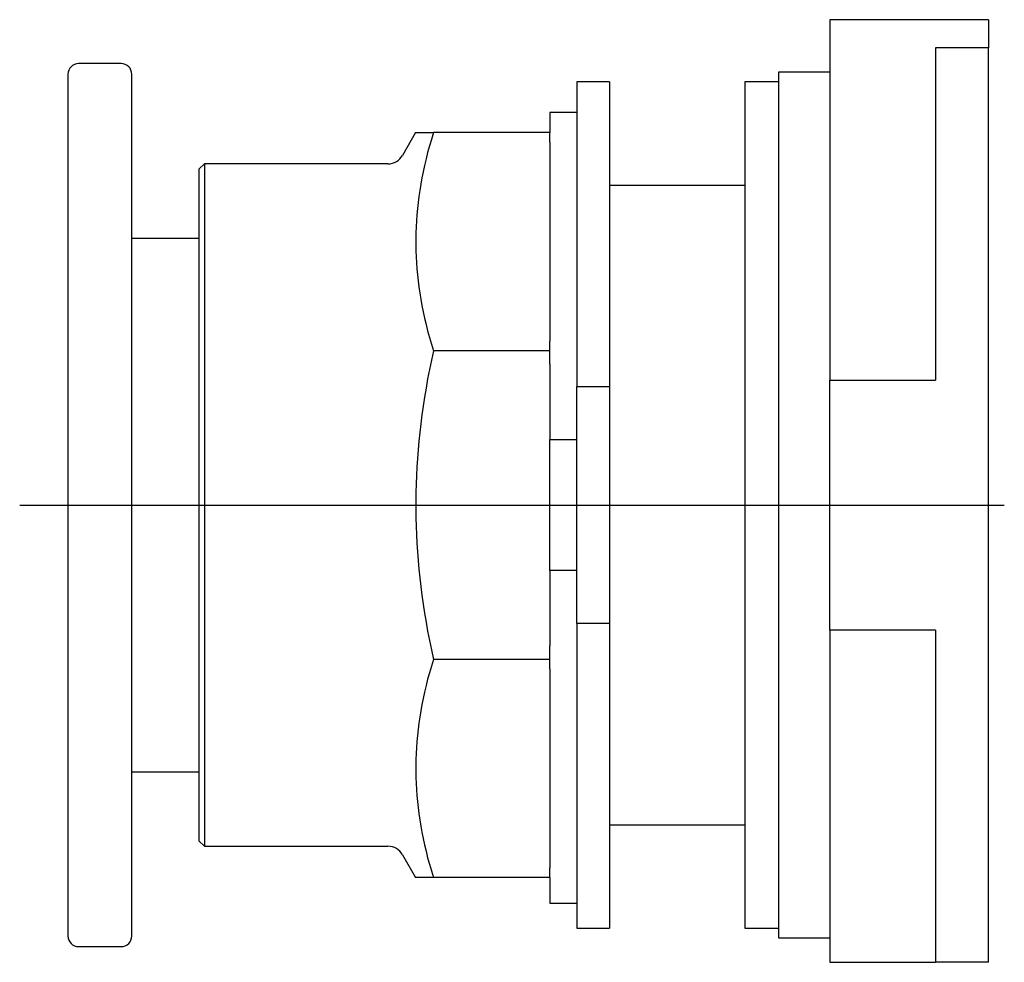
# Model space of a CAD drawing. Extents: x -1.09 to 0.73, y -0.84 to 0.9.
import ezdxf

# ---------------------------------------------------------------- set-up
doc = ezdxf.new("R2010")
doc.units = 0
doc.layers.get('0').update_dxf_attribs({"linetype": 'CONTINUOUS'})

msp = doc.modelspace()

# ---------------------------------------------------------------- linework, layer by layer
at = {"color": 0, "linetype": 'CONTINUOUS'}
for p, q in [((0.7, 0.896), (0.407, 0.896)), ((0.407, 0.896), (0.407, 0.8366)), ((0.7, 0.896), (0.7, 0.844)), ((0.407, 0.8366), (0.407, 0.2308)), ((0.6023, 0.844), (0.6023, 0.2308)), ((0.7, 0.844), (0.6023, 0.844)), ((0.7, -0.844), (0.7, 0.844)), ((-0.9016, 0.815), (-0.9803, 0.815)), ((-1, 0.7953), (-1, 0)), ((-0.8819, 0), (-0.8819, 0.7953)), ((0.3125, 0.799), (0.3125, 0)), ((0.407, 0.799), (0.3125, 0.799)), ((-0.06, 0.7812), (-0.06, 0.2188)), ((0, 0.7812), (-0.06, 0.7812)), ((0, 0.7812), (0, 0.2188)), ((0.25, 0.7812), (0.25, 0)), ((0.3125, 0.7812), (0.25, 0.7812)), ((-0.11, 0.725), (-0.11, 0.6875)), ((-0.06, 0.725), (-0.11, 0.725)), ((-0.3578, 0.6875), (-0.3821, 0.6454)), ((-0.3578, 0.6875), (-0.3251, 0.6875)), ((-0.3288, 0.6751), (-0.3323, 0.6629)), ((-0.3251, 0.6875), (-0.3288, 0.6751)), ((-0.11, 0.6875), (-0.3251, 0.6875)), ((-0.11, 0.6699), (-0.11, 0.6875)), ((-0.3323, 0.6629), (-0.3356, 0.6509)), ((-0.11, 0.6699), (-0.11, 0.3023)), ((-0.3386, 0.6389), (-0.3414, 0.6271)), ((-0.3356, 0.6509), (-0.3386, 0.6389)), ((-0.748, 0.6299), (-0.758, 0.6199)), ((-0.758, 0.6199), (-0.758, 0)), ((-0.748, 0.6299), (-0.748, 0)), ((-0.4089, 0.6299), (-0.748, 0.6299)), ((-0.3414, 0.6271), (-0.344, 0.6154)), ((-0.3463, 0.6039), (-0.3484, 0.5924)), ((-0.344, 0.6154), (-0.3463, 0.6039)), ((-0.3484, 0.5924), (-0.3503, 0.581)), ((0.25, 0.59), (0, 0.59)), ((-0.3519, 0.5696), (-0.3534, 0.5584)), ((-0.3503, 0.581), (-0.3519, 0.5696)), ((-0.3546, 0.5472), (-0.3557, 0.536)), ((-0.3534, 0.5584), (-0.3546, 0.5472)), ((-0.3557, 0.536), (-0.3565, 0.5249)), ((-0.3571, 0.5138), (-0.3575, 0.5027)), ((-0.3565, 0.5249), (-0.3571, 0.5138)), ((-0.758, 0.4921), (-0.8819, 0.4921)), ((-0.3575, 0.5027), (-0.3577, 0.4917)), ((-0.3577, 0.4917), (-0.3577, 0.4806)), ((-0.3577, 0.4806), (-0.3575, 0.4696)), ((-0.3575, 0.4696), (-0.3571, 0.4585)), ((-0.3571, 0.4585), (-0.3565, 0.4474)), ((-0.3565, 0.4474), (-0.3557, 0.4363)), ((-0.3557, 0.4363), (-0.3546, 0.4251)), ((-0.3546, 0.4251), (-0.3534, 0.4139)), ((-0.3534, 0.4139), (-0.3519, 0.4026)), ((-0.3519, 0.4026), (-0.3503, 0.3913)), ((-0.3503, 0.3913), (-0.3484, 0.3799)), ((-0.3484, 0.3799), (-0.3463, 0.3684)), ((-0.3463, 0.3684), (-0.344, 0.3568)), ((-0.344, 0.3568), (-0.3414, 0.3451)), ((-0.3414, 0.3451), (-0.3386, 0.3333)), ((-0.3386, 0.3333), (-0.3356, 0.3214)), ((-0.3356, 0.3214), (-0.3323, 0.3094)), ((-0.3323, 0.3094), (-0.3288, 0.2971)), ((-0.3288, 0.2971), (-0.3251, 0.2848)), ((-0.11, 0.2848), (-0.11, 0.3023)), ((-0.3251, 0.2848), (-0.3288, 0.2673)), ((-0.11, 0.2848), (-0.3251, 0.2848)), ((-0.11, 0.2599), (-0.11, 0.2848)), ((-0.3288, 0.2673), (-0.3323, 0.25)), ((-0.11, 0.2599), (-0.11, 0.1208)), ((-0.3323, 0.25), (-0.3356, 0.2329)), ((-0.3356, 0.2329), (-0.3386, 0.2161)), ((-0.06, 0.2188), (0, 0.2188)), ((-0.06, -0.2188), (-0.06, 0.2188)), ((0, 0.2188), (0, -0.2188)), ((0.407, 0.2308), (0.6023, 0.2308)), ((0.407, -0.2308), (0.407, 0.2308)), ((-0.3386, 0.2161), (-0.3414, 0.1994)), ((-0.344, 0.1829), (-0.3463, 0.1665)), ((-0.3414, 0.1994), (-0.344, 0.1829)), ((-0.3463, 0.1665), (-0.3484, 0.1502)), ((-0.3484, 0.1502), (-0.3503, 0.1341)), ((-0.3503, 0.1341), (-0.3519, 0.1181)), ((-0.3519, 0.1181), (-0.3534, 0.1021)), ((-0.11, -0.1208), (-0.11, 0.1208)), ((-0.11, 0.1208), (-0.06, 0.1208)), ((-0.3534, 0.1021), (-0.3546, 0.0863)), ((-0.3546, 0.0863), (-0.3557, 0.0705)), ((-0.3565, 0.0548), (-0.3571, 0.0391)), ((-0.3557, 0.0705), (-0.3565, 0.0548)), ((-0.3571, 0.0391), (-0.3575, 0.0235)), ((-0.3575, 0.0235), (-0.3577, 0.0078)), ((-1.089, 0), (0.7293, 0)), ((-1, 0), (-1, -0.7953)), ((-0.8819, -0.7953), (-0.8819, 0)), ((-0.758, 0), (-0.758, -0.6199)), ((-0.748, 0), (-0.748, -0.6299)), ((-0.3577, 0.0078), (-0.3577, -0.0078)), ((0.25, 0), (0.25, -0.7812)), ((0.3125, 0), (0.3125, -0.799)), ((-0.3577, -0.0078), (-0.3575, -0.0235)), ((-0.3575, -0.0235), (-0.3571, -0.0391)), ((-0.3571, -0.0391), (-0.3565, -0.0548)), ((-0.3565, -0.0548), (-0.3557, -0.0705)), ((-0.3557, -0.0705), (-0.3546, -0.0863)), ((-0.3546, -0.0863), (-0.3534, -0.1021)), ((-0.3534, -0.1021), (-0.3519, -0.1181)), ((-0.3519, -0.1181), (-0.3503, -0.1341)), ((-0.11, -0.1208), (-0.11, -0.2599)), ((-0.06, -0.1208), (-0.11, -0.1208)), ((-0.3503, -0.1341), (-0.3484, -0.1502)), ((-0.3484, -0.1502), (-0.3463, -0.1665)), ((-0.3463, -0.1665), (-0.344, -0.1829)), ((-0.344, -0.1829), (-0.3414, -0.1994)), ((-0.3414, -0.1994), (-0.3386, -0.2161)), ((-0.3386, -0.2161), (-0.3356, -0.2329)), ((-0.3356, -0.2329), (-0.3323, -0.25)), ((0, -0.2188), (-0.06, -0.2188)), ((-0.06, -0.2188), (-0.06, -0.7812)), ((0, -0.2188), (0, -0.7812)), ((0.6023, -0.2308), (0.407, -0.2308)), ((0.407, -0.2308), (0.407, -0.844)), ((0.6023, -0.2308), (0.6023, -0.844)), ((-0.3323, -0.25), (-0.3288, -0.2673)), ((-0.3288, -0.2673), (-0.3251, -0.2848)), ((-0.11, -0.2848), (-0.11, -0.2599)), ((-0.3251, -0.2848), (-0.3288, -0.2971)), ((-0.11, -0.2848), (-0.3251, -0.2848)), ((-0.11, -0.3023), (-0.11, -0.2848)), ((-0.3288, -0.2971), (-0.3323, -0.3094)), ((-0.11, -0.3023), (-0.11, -0.6699)), ((-0.3356, -0.3214), (-0.3386, -0.3333)), ((-0.3323, -0.3094), (-0.3356, -0.3214)), ((-0.3414, -0.3451), (-0.344, -0.3568)), ((-0.3386, -0.3333), (-0.3414, -0.3451)), ((-0.344, -0.3568), (-0.3463, -0.3684)), ((-0.3484, -0.3799), (-0.3503, -0.3913)), ((-0.3463, -0.3684), (-0.3484, -0.3799)), ((-0.3503, -0.3913), (-0.3519, -0.4026)), ((-0.3534, -0.4139), (-0.3546, -0.4251)), ((-0.3519, -0.4026), (-0.3534, -0.4139)), ((-0.3557, -0.4363), (-0.3565, -0.4474)), ((-0.3546, -0.4251), (-0.3557, -0.4363)), ((-0.3565, -0.4474), (-0.3571, -0.4585)), ((-0.3575, -0.4696), (-0.3577, -0.4806)), ((-0.3571, -0.4585), (-0.3575, -0.4696)), ((-0.3577, -0.4806), (-0.3577, -0.4917)), ((-0.8819, -0.4921), (-0.758, -0.4921)), ((-0.3577, -0.4917), (-0.3575, -0.5027)), ((-0.3575, -0.5027), (-0.3571, -0.5138)), ((-0.3571, -0.5138), (-0.3565, -0.5249)), ((-0.3565, -0.5249), (-0.3557, -0.536)), ((-0.3557, -0.536), (-0.3546, -0.5472)), ((-0.3546, -0.5472), (-0.3534, -0.5584)), ((-0.3534, -0.5584), (-0.3519, -0.5696)), ((-0.3519, -0.5696), (-0.3503, -0.581)), ((-0.3503, -0.581), (-0.3484, -0.5924)), ((-0.3484, -0.5924), (-0.3463, -0.6039)), ((0, -0.59), (0.25, -0.59)), ((-0.3463, -0.6039), (-0.344, -0.6154)), ((-0.344, -0.6154), (-0.3414, -0.6271)), ((-0.758, -0.6199), (-0.748, -0.6299)), ((-0.748, -0.6299), (-0.4089, -0.6299)), ((-0.3414, -0.6271), (-0.3386, -0.6389)), ((-0.3821, -0.6454), (-0.3578, -0.6875)), ((-0.3386, -0.6389), (-0.3356, -0.6509)), ((-0.3356, -0.6509), (-0.3323, -0.6629)), ((-0.3323, -0.6629), (-0.3288, -0.6751)), ((-0.11, -0.6875), (-0.11, -0.6699)), ((-0.3251, -0.6875), (-0.3578, -0.6875)), ((-0.3288, -0.6751), (-0.3251, -0.6875)), ((-0.11, -0.6875), (-0.3251, -0.6875)), ((-0.11, -0.6875), (-0.11, -0.735)), ((-0.11, -0.735), (-0.06, -0.735)), ((-0.06, -0.7812), (0, -0.7812)), ((0.25, -0.7812), (0.3125, -0.7812)), ((0.3125, -0.799), (0.407, -0.799)), ((-0.9803, -0.815), (-0.9016, -0.815)), ((0.407, -0.844), (0.6023, -0.844)), ((0.7, -0.844), (0.6023, -0.844))]:
    msp.add_line(p, q, dxfattribs=at)
for centre, radius, start, end in [((-0.9803, 0.7953), 0.0197, 90, 180), ((-0.9016, 0.7953), 0.0197, 0, 90), ((-0.4089, 0.6609), 0.031, 270, 330), ((-0.4089, -0.6609), 0.031, 30, 90), ((-0.9803, -0.7953), 0.0197, 180, 270), ((-0.9016, -0.7953), 0.0197, 270, 0)]:
    msp.add_arc(centre, radius, start, end, dxfattribs=at)

doc.saveas('drawing.dxf')
